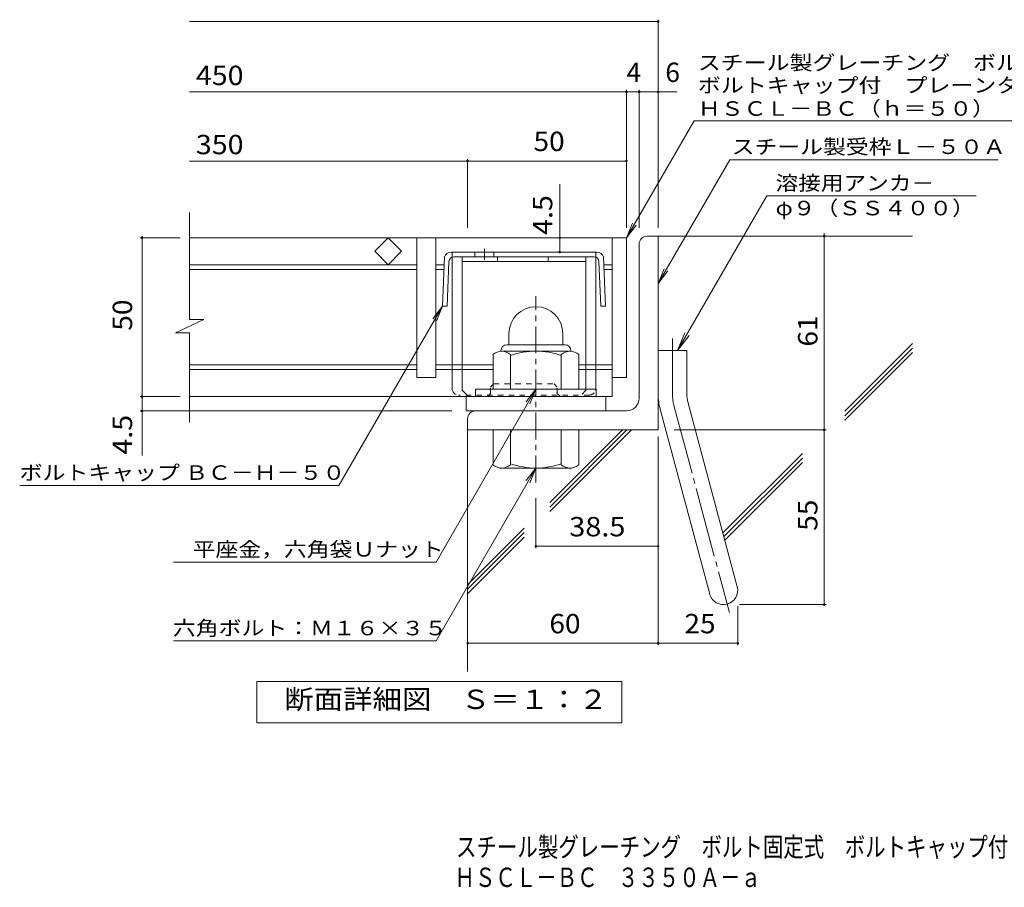
# Model space of a CAD drawing. Units: millimetres. Extents: x -1488 to 1799, y -1353 to 1355.
# Drawn here: x -1488 to 61, y -1353 to 13 of the extents above; entities that cross this region are included whole.
import ezdxf

# ---------------------------------------------------------------- set-up
doc = ezdxf.new("R2010")
doc.units = ezdxf.units.MM
doc.header["$LTSCALE"] = 10
for name, pattern in [('JWW_CENTER1', [6.773333, 4.233333, -0.846667, 0.846667, -0.846667]), ('JWW_CENTER2', [13.546667, 11.006667, -0.846667, 0.846667, -0.846667]), ('JWW_DASHED1', [1.693333, 0.846667, -0.846667])]:
    doc.linetypes.add(name, pattern=pattern)
for name, color, linetype in [('D-1', 7, 'Continuous'), ('D-2', 7, 'Continuous'), ('D-4', 7, 'Continuous'), ('D-5', 7, 'Continuous'), ('D-6', 7, 'Continuous'), ('D-8', 7, 'Continuous'), ('D-9', 7, 'Continuous'), ('F-Fﾚｲﾔ', 7, 'Continuous')]:
    doc.layers.add(name, color=color, linetype=linetype)
doc.styles.add('ＭＳ ゴシック', font='txt', dxfattribs={"height": 1})

msp = doc.modelspace()

# ---------------------------------------------------------------- linework, layer by layer
at = {"layer": 'D-1', "color": 2, "linetype": 'Continuous', "lineweight": 9}
for p, q in [((-513.4, -583), (-513.4, -340.5)), ((-500.9, -328), (-483.4, -328)), ((-483.4, -633), (-483.4, -328)), ((-718.4, -481.5), (-718.4, -499)), ((-633.4, -481.4), (-633.4, -499)), ((-730.9, -508), (-730.9, -509)), ((-622.2, -509), (-729.7, -509)), ((-721.9, -499), (-629.9, -499)), ((-620.9, -508), (-620.9, -509)), ((-483.4, -508), (-438.4, -508)), ((-438.4, -577.1), (-438.4, -508)), ((-743.4, -569), (-743.4, -514.2)), ((-715.9, -569), (-715.9, -514.2)), ((-635.9, -569), (-635.9, -514.2)), ((-608.4, -569), (-608.4, -514.2)), ((-580.9, -569), (-770.9, -569)), ((-770.9, -580.5), (-770.9, -569)), ((-580.9, -580.5), (-580.9, -569)), ((-436.9, -588.7), (-358.9, -879.7)), ((-533.4, -603), (-770.9, -603)), ((-480.4, -600.4), (-402.4, -891.3)), ((-783.4, -615.5), (-783.4, -633)), ((-483.4, -633), (-783.4, -633)), ((-743.4, -633), (-743.4, -687.8)), ((-715.9, -633), (-715.9, -687.8)), ((-635.9, -633), (-635.9, -687.8)), ((-608.4, -633), (-608.4, -687.8)), ((-730.9, -694), (-730.9, -693)), ((-622.2, -693), (-729.7, -693)), ((-620.9, -694), (-620.9, -693))]:
    msp.add_line(p, q, dxfattribs=at)
at = {"layer": 'D-1', "color": 2, "linetype": 'JWW_CENTER1', "lineweight": 9}
msp.add_line((-675.9, -715.5), (-675.9, -422.5), dxfattribs=at)
at = {"layer": 'D-1', "color": 2, "linetype": 'JWW_CENTER2', "lineweight": 9}
for p, q in [((-460.9, -577.1), (-460.9, -489)), ((-458.6, -594.5), (-371.3, -920.4))]:
    msp.add_line(p, q, dxfattribs=at)
at = {"layer": 'D-1', "color": 2, "linetype": 'Continuous', "lineweight": 9}
for centre, radius, start, end in [((-500.9, -340.5), 12.5, 90, 180), ((-675.9, -481.5), 42.5, 90, 180), ((-675.9, -481.4), 42.4, 0, 90), ((-729.7, -529.8), 20.8, 48.6201, 131.3816), ((-721.9, -508), 9, 90, 180), ((-675.9, -629), 120, 70.5288, 109.4712), ((-622.2, -529.8), 20.8, 48.6183, 131.3799), ((-629.9, -508), 9, 0, 90), ((-533.4, -583), 20, 270, 0), ((-393.4, -577.1), 90, 180, 195), ((-393.4, -577.1), 45, 180, 195), ((-770.9, -615.5), 12.5, 90, 180), ((-729.7, -672.2), 20.8, 228.6183, 311.3799), ((-675.9, -573), 120, 250.5288, 289.4712), ((-622.2, -672.2), 20.8, 228.6201, 311.3816), ((-380.7, -885.5), 22.5, 195.0001, 14.9999)]:
    msp.add_arc(centre, radius, start, end, dxfattribs=at)
at = {"layer": 'D-1', "color": 2, "linetype": 'JWW_CENTER2', "lineweight": 9}
msp.add_arc((-393.4, -577.1), 67.5, 180, 195, dxfattribs=at)
at = {"layer": 'D-2', "color": 3, "linetype": 'Continuous', "lineweight": 9}
for p, q in [((-1221.1, -459.3), (-1221.1, -290.5)), ((-533.4, -330.5), (-1221.1, -330.5)), ((-929.6, -351.7), (-908.4, -330.5)), ((-908.4, -330.5), (-887.2, -351.7)), ((-863.4, -330.5), (-863.4, -550.5)), ((-833.4, -330.5), (-833.4, -550.5)), ((-555.9, -330.5), (-555.9, -580.5)), ((-533.4, -330.5), (-533.4, -550.5)), ((-908.4, -372.9), (-929.6, -351.7)), ((-887.2, -351.7), (-908.4, -372.9)), ((-863.4, -373), (-1221.1, -373)), ((-863.4, -380.5), (-1221.1, -380.5)), ((-820.5, -373), (-833.4, -373)), ((-820.8, -380.5), (-833.4, -380.5)), ((-555.9, -373), (-568.9, -373)), ((-555.9, -380.5), (-568.6, -380.5)), ((-1243.2, -480), (-1198.6, -459.3)), ((-1198.6, -459.3), (-1221.1, -459.3)), ((-1243.2, -480), (-1221.1, -480)), ((-1221.1, -620.5), (-1221.1, -480)), ((-863.4, -530.5), (-1221.1, -530.5)), ((-863.4, -538), (-1221.1, -538)), ((-743.4, -530.5), (-833.4, -530.5)), ((-743.4, -538), (-833.4, -538)), ((-555.9, -530.5), (-608.4, -530.5)), ((-555.9, -538), (-608.4, -538)), ((-833.4, -550.5), (-863.4, -550.5)), ((-533.4, -550.5), (-555.9, -550.5)), ((-555.9, -580.5), (-1221.1, -580.5)), ((-785.9, -603), (-785.9, -580.5)), ((-565.9, -603), (-565.9, -580.5)), ((-785.9, -603), (-565.9, -603))]:
    msp.add_line(p, q, dxfattribs=at)
at = {"layer": 'D-4', "color": 7, "linetype": 'Continuous', "lineweight": 9}
for p, q in [((-1221.1, 9.9), (-483.4, 9.9)), ((-483.4, -315), (-483.4, 12.9)), ((-1221.1, -100.8), (-454.1, -100.8)), ((-533.4, -315), (-533.4, -97.8)), ((-513.4, -315), (-513.4, -97.8)), ((-1221.1, -209.6), (-533.4, -209.6)), ((-783.4, -315), (-783.4, -206.6)), ((-638.5, -353), (-638.5, -246.3)), ((-222.2, -908), (-222.2, -323)), ((-1235.8, -330.5), (-1298.8, -330.5)), ((-1295.8, -330.5), (-1295.8, -328)), ((-1295.8, -673.3), (-1295.8, -330.5)), ((-822.8, -438), (-985.9, -720.4)), ((-822.8, -438), (-838.1, -457.8)), ((-822.8, -438), (-832.4, -461.1)), ((-1235.8, -580.5), (-1298.8, -580.5)), ((-808.4, -603), (-1298.8, -603)), ((-458.4, -633), (-219.2, -633)), ((-483.4, -643.4), (-483.4, -971.7)), ((-1488.4, -720.4), (-985.9, -720.4)), ((-675.9, -740.5), (-675.9, -819.2)), ((-675.9, -816.2), (-483.4, -816.2)), ((-1246.2, -841.2), (-833.1, -841.2)), ((-358.2, -910.5), (-358.2, -971.7)), ((-355.7, -908), (-219.2, -908)), ((-1246.2, -965.2), (-833.1, -965.2)), ((-783.4, -968.7), (-358.2, -968.7))]:
    msp.add_line(p, q, dxfattribs=at)
at = {"layer": 'D-4', "color": 2, "linetype": 'Continuous', "lineweight": 9}
for p, q in [((-1115.4, -1093.9), (-1115.4, -1028.9)), ((-1115.4, -1028.9), (-540.4, -1028.9)), ((-540.4, -1028.9), (-540.4, -1093.9)), ((-540.4, -1093.9), (-1115.4, -1093.9))]:
    msp.add_line(p, q, dxfattribs=at)
at = {"layer": 'D-4', "color": 7, "linetype": 'Continuous', "lineweight": 9, "const_width": 2}
for points in [[(-482.4, 9.9, 0.414214), (-483.4, 10.9, 0.414214), (-484.4, 9.9, 0.414214), (-483.4, 8.9, 0.414214)], [(-532.4, -100.8, 0.414214), (-533.4, -99.8, 0.414214), (-534.4, -100.8, 0.414214), (-533.4, -101.8, 0.414214)], [(-512.4, -100.8, 0.414214), (-513.4, -99.8, 0.414214), (-514.4, -100.8, 0.414214), (-513.4, -101.8, 0.414214)], [(-482.4, -100.8, 0.414214), (-483.4, -99.8, 0.414214), (-484.4, -100.8, 0.414214), (-483.4, -101.8, 0.414214)], [(-782.4, -209.6, 0.414214), (-783.4, -208.6, 0.414214), (-784.4, -209.6, 0.414214), (-783.4, -210.6, 0.414214)], [(-532.4, -209.6, 0.414214), (-533.4, -208.6, 0.414214), (-534.4, -209.6, 0.414214), (-533.4, -210.6, 0.414214)], [(-1294.8, -330.5, 0.414214), (-1295.8, -329.5, 0.414214), (-1296.8, -330.5, 0.414214), (-1295.8, -331.5, 0.414214)], [(-637.5, -330.5, 0.414214), (-638.5, -329.5, 0.414214), (-639.5, -330.5, 0.414214), (-638.5, -331.5, 0.414214)], [(-221.2, -328, 0.414214), (-222.2, -327, 0.414214), (-223.2, -328, 0.414214), (-222.2, -329, 0.414214)], [(-637.5, -353, 0.414214), (-638.5, -352, 0.414214), (-639.5, -353, 0.414214), (-638.5, -354, 0.414214)], [(-1294.8, -580.5, 0.414214), (-1295.8, -579.5, 0.414214), (-1296.8, -580.5, 0.414214), (-1295.8, -581.5, 0.414214)], [(-1294.8, -603, 0.414214), (-1295.8, -602, 0.414214), (-1296.8, -603, 0.414214), (-1295.8, -604, 0.414214)], [(-221.2, -633, 0.414214), (-222.2, -632, 0.414214), (-223.2, -633, 0.414214), (-222.2, -634, 0.414214)], [(-674.9, -816.2, 0.414214), (-675.9, -815.2, 0.414214), (-676.9, -816.2, 0.414214), (-675.9, -817.2, 0.414214)], [(-482.4, -816.2, 0.414214), (-483.4, -815.2, 0.414214), (-484.4, -816.2, 0.414214), (-483.4, -817.2, 0.414214)], [(-221.2, -908, 0.414214), (-222.2, -907, 0.414214), (-223.2, -908, 0.414214), (-222.2, -909, 0.414214)], [(-782.4, -968.7, 0.414214), (-783.4, -967.7, 0.414214), (-784.4, -968.7, 0.414214), (-783.4, -969.7, 0.414214)], [(-482.4, -968.7, 0.414214), (-483.4, -967.7, 0.414214), (-484.4, -968.7, 0.414214), (-483.4, -969.7, 0.414214)], [(-357.2, -968.7, 0.414214), (-358.2, -967.7, 0.414214), (-359.2, -968.7, 0.414214), (-358.2, -969.7, 0.414214)]]:
    msp.add_lwpolyline(points, format="xyb", close=True, dxfattribs=at)
at = {"layer": 'D-5', "color": 7, "linetype": 'Continuous', "lineweight": 9}
for p, q in [((-533.4, -330.5), (-427, -146.1)), ((-427, -146.1), (298.9, -146.1)), ((-483.4, -402.4), (-370.9, -207.5)), ((-370.9, -207.5), (51.9, -207.5)), ((-312.4, -264.6), (-452.9, -508)), ((-312.4, -264.6), (17.3, -264.6)), ((-533.4, -330.5), (-523.9, -307.4)), ((-533.4, -330.5), (-518.2, -310.6)), ((-483.4, -402.4), (-473.9, -379.3)), ((-483.4, -402.4), (-468.2, -382.6)), ((-452.9, -508), (-441.4, -480.3)), ((-452.9, -508), (-434.6, -484.2)), ((-675.9, -569), (-833.1, -841.2)), ((-675.9, -569), (-691.2, -588.8)), ((-675.9, -569), (-685.5, -592.1)), ((-675.9, -693), (-833.1, -965.2)), ((-675.9, -693), (-691.2, -712.8)), ((-675.9, -693), (-685.5, -716.1))]:
    msp.add_line(p, q, dxfattribs=at)
at = {"layer": 'D-6', "color": 6, "linetype": 'Continuous', "lineweight": 9}
for p, q in [((-483.4, -328), (-83.4, -328)), ((-189.9, -603.6), (-83.4, -497.1)), ((-189.9, -610.7), (-83.4, -504.2)), ((-189.9, -617.8), (-83.4, -511.2)), ((-783.4, -633), (-783.4, -1013.3)), ((-654.1, -747.3), (-539.8, -633)), ((-654.1, -754.3), (-532.7, -633)), ((-654.1, -761.4), (-525.6, -633)), ((-381.6, -795.2), (-256.5, -670.1)), ((-380.1, -800.8), (-256.5, -677.2)), ((-378.6, -806.4), (-256.5, -684.3)), ((-783.4, -876.7), (-694.4, -787.6)), ((-783.4, -883.7), (-694.4, -794.6)), ((-783.4, -890.8), (-694.4, -801.7))]:
    msp.add_line(p, q, dxfattribs=at)
at = {"layer": 'D-8', "color": 4, "linetype": 'Continuous', "lineweight": 9}
for p, q in [((-792.2, -360.5), (-597.2, -360.5)), ((-792.2, -570.5), (-792.2, -360.5)), ((-792.2, -368), (-597.2, -368)), ((-736.6, -368), (-736.6, -360.5)), ((-656.6, -368), (-656.6, -360.5)), ((-597.2, -570.5), (-597.2, -360.5)), ((-792.2, -570.5), (-782.2, -580.5))]:
    msp.add_line(p, q, dxfattribs=at)
at = {"layer": 'D-8', "color": 4, "linetype": 'JWW_DASHED1', "lineweight": 9}
for p, q in [((-747.2, -565.5), (-742.2, -560.5)), ((-747.2, -575.5), (-747.2, -565.5)), ((-742.2, -560.5), (-647.2, -560.5)), ((-642.2, -565.5), (-647.2, -560.5)), ((-642.2, -575.5), (-642.2, -565.5)), ((-597.2, -570.5), (-607.2, -580.5)), ((-752.2, -580.5), (-782.2, -580.5)), ((-747.2, -575.5), (-752.2, -580.5)), ((-642.2, -575.5), (-637.2, -580.5)), ((-607.2, -580.5), (-637.2, -580.5))]:
    msp.add_line(p, q, dxfattribs=at)
at = {"layer": 'D-9', "color": 2, "linetype": 'Continuous', "lineweight": 9}
for p, q in [((-694.7, -353), (-809.5, -353)), ((-771.9, -353), (-771.9, -360.5)), ((-741.9, -353), (-741.9, -360.5)), ((-694.7, -353), (-579.9, -353)), ((-820, -360.5), (-823.1, -438)), ((-812.8, -367.7), (-815.6, -438.3)), ((-807.7, -568), (-807.7, -360.9)), ((-584.1, -360.5), (-805.3, -360.5)), ((-581.7, -568), (-581.7, -360.9)), ((-576.6, -367.7), (-573.8, -438.3)), ((-569.4, -360.5), (-566.3, -438)), ((-823.1, -438), (-815.6, -438.3)), ((-566.3, -438), (-573.8, -438.3))]:
    msp.add_line(p, q, dxfattribs=at)
at = {"layer": 'D-9', "color": 2, "linetype": 'JWW_DASHED1', "lineweight": 9}
for p, q in [((-807.7, -360.9), (-807.7, -353)), ((-581.7, -360.9), (-581.7, -353)), ((-591.7, -578), (-797.7, -578))]:
    msp.add_line(p, q, dxfattribs=at)
at = {"layer": 'D-9', "color": 2, "linetype": 'JWW_CENTER1', "lineweight": 9}
msp.add_line((-756.9, -348), (-756.9, -365.4), dxfattribs=at)
at = {"layer": 'D-9', "color": 2, "linetype": 'Continuous', "lineweight": 9}
for centre, radius, start, end in [((-809.6, -364), 11, 89.4438, 161.5628), ((-579.8, -364), 11, 18.4372, 90.5562), ((-805.3, -368), 7.5, 90, 177.7066), ((-584.1, -368), 7.5, 2.2934, 90), ((-797.7, -568), 10, 180, 198.1933), ((-591.7, -568), 10, 341.8067, 0)]:
    msp.add_arc(centre, radius, start, end, dxfattribs=at)
at = {"layer": 'D-9', "color": 2, "linetype": 'JWW_DASHED1', "lineweight": 9}
for centre, start, end in [((-797.7, -568), 198.1933, 270), ((-591.7, -568), 270, 341.8067)]:
    msp.add_arc(centre, 10, start, end, dxfattribs=at)

# ---------------------------------------------------------------- texts
at = {"layer": 'D-4', "color": 2, "linetype": 'Continuous', "lineweight": 9, "style": 'ＭＳ ゴシック'}
for s, width, p in [('450', 1.083333, (-1211.1, -90.1)), ('350', 1.083333, (-1211.1, -198.9)), ('50', 1.0625, (-679.7, -193.9)), ('25', 1.0625, (-442.1, -953.1))]:
    msp.add_text(s, height=30.48, dxfattribs=dict(at, width=width)).set_placement(p)
for s, p in [('4', (-533.4, -85.2)), ('6', (-472.2, -85.2))]:
    msp.add_text(s, height=30.5, dxfattribs=at).set_placement(p)
at = {"layer": 'D-4', "color": 2, "linetype": 'Continuous', "lineweight": 211, "style": 'ＭＳ ゴシック'}
for s, width, p in [('4.5', 1.083333, (-650.1, -325.9)), ('50', 1.0625, (-1311.5, -476.7))]:
    msp.add_text(s, height=30.48, rotation=90, dxfattribs=dict(at, width=width)).set_placement(p)
at = {"layer": 'D-4', "color": 2, "linetype": 'Continuous', "lineweight": 9, "style": 'ＭＳ ゴシック'}
for s, width, p in [('61', 1.0625, (-232.8, -501.7)), ('4.5', 1.083333, (-1311.5, -671.8)), ('55', 1.0625, (-232.8, -791.7))]:
    msp.add_text(s, height=30.48, rotation=90, dxfattribs=dict(at, width=width)).set_placement(p)
at = {"layer": 'D-4', "color": 7, "linetype": 'Continuous', "lineweight": 9, "style": 'ＭＳ ゴシック', "width": 1.155172}
msp.add_text('ボルトキャップ ＢＣ－Ｈ－５０', height=22.86, rotation=359.9999, dxfattribs=at).set_placement((-1488.4, -711.6))
at = {"layer": 'D-4', "color": 2, "linetype": 'Continuous', "lineweight": 211, "style": 'ＭＳ ゴシック'}
for s, width, p in [('38.5', 1.09375, (-623.4, -800.5)), ('60', 1.0625, (-654.7, -953.1)), ('断面詳細図\u3000Ｓ＝１：２', 1.113636, (-1072, -1072.3))]:
    msp.add_text(s, height=30.48, dxfattribs=dict(at, width=width)).set_placement(p)
at = {"layer": 'D-4', "color": 7, "linetype": 'Continuous', "lineweight": 211, "style": 'ＭＳ ゴシック'}
for s, width, p in [('平座金，六角袋Ｕナット', 1.151515, (-1216.1, -832.3)), ('六角ボルト：Ｍ１６×３５', 1.152778, (-1247.2, -956.3))]:
    msp.add_text(s, height=22.86, dxfattribs=dict(at, width=width)).set_placement(p)
at = {"layer": 'D-5', "color": 7, "linetype": 'Continuous', "lineweight": 9, "style": 'ＭＳ ゴシック'}
for s, rotation, width, p in [('スチール製グレーチング\u3000ボルト固定式', 0.0002, 1.157407, (-421, -66.2)), ('ボルトキャップ付\u3000プレーンタイプ\u3000集水桝用', 0.0001, 1.15873, (-421, -101.8)), ('ＨＳＣＬ－ＢＣ（ｈ＝５０）', 0.0001, 1.153846, (-421, -138.4))]:
    msp.add_text(s, height=22.86, rotation=rotation, dxfattribs=dict(at, width=width)).set_placement(p)
at = {"layer": 'D-5', "color": 7, "linetype": 'Continuous', "lineweight": 211, "style": 'ＭＳ ゴシック'}
for s, width, p in [('スチール製受枠Ｌ－５０Ａ', 1.152778, (-367.8, -198.6)), ('溶接用アンカ－', 1.142857, (-298.7, -255.7))]:
    msp.add_text(s, height=22.86, dxfattribs=dict(at, width=width)).set_placement(p)
at = {"layer": 'D-5', "color": 7, "linetype": 'Continuous', "lineweight": 9, "style": 'ＭＳ ゴシック', "width": 1.148148}
msp.add_text('φ９（ＳＳ４００）', height=22.86, dxfattribs=at).set_placement((-298.7, -295.1))
at = {"layer": 'F-Fﾚｲﾔ', "color": 2, "linetype": 'Continuous', "lineweight": 9, "style": 'ＭＳ ゴシック'}
for s, width, p in [('スチール製グレーチング\u3000ボルト固定式\u3000ボルトキャップ付\u3000プレーンタイプ\u3000集水桝用', 0.774375, (-801.7, -1304.7)), ('ＨＳＣＬ－ＢＣ\u3000３３５０Ａ－ａ', 0.773333, (-804, -1352.5))]:
    msp.add_text(s, height=30.48, dxfattribs=dict(at, width=width)).set_placement(p)

doc.saveas('drawing.dxf')
